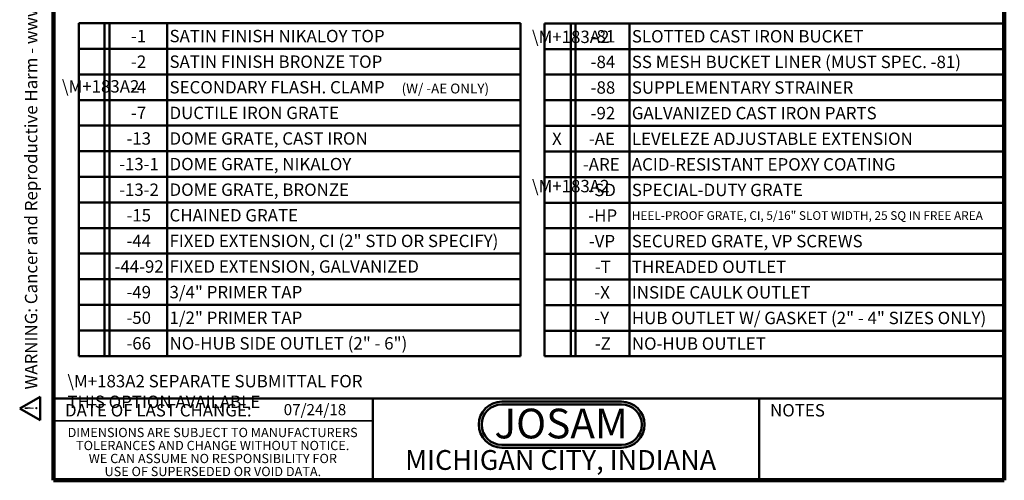
# Model space of a CAD drawing. Units: inches. Extents: x 0.1 to 8.4, y 0.1 to 10.9.
# Drawn here: x 0.1 to 8.4, y 0.1 to 3.9 of the extents above; entities that cross this region are included whole.
import ezdxf

# ---------------------------------------------------------------- set-up
doc = ezdxf.new("R2010")
doc.units = ezdxf.units.IN
doc.header["$MEASUREMENT"] = 0
doc.layers.add('WALL', color=7, linetype='Continuous', lineweight=50)
doc.styles.add('SLDTEXTSTYLE0', font='TXT', dxfattribs={"width": 0.7})
doc.styles.add('SLDTEXTSTYLE1', font='TXT', dxfattribs={"width": 0.605})
doc.styles.add('SLDTEXTSTYLE2', font='TXT', dxfattribs={"width": 0.605, "bigfont": 'bigfont'})

# ---------------------------------------------------------------- blocks, each defined once
blk = doc.blocks.new('JOSAM')
at = {"layer": 'WALL'}
h = blk.add_hatch(color=256, dxfattribs=at)
edge = h.paths.add_edge_path(flags=0)
edge.add_line((5.0836, 0.7136), (4.0768, 0.7136))
edge.add_arc((4.0768, 0.5197), 0.194, 90, 270)
edge.add_line((4.0768, 0.3257), (5.0836, 0.3257))
edge.add_arc((5.0836, 0.5197), 0.194, 270, 450)
edge = h.paths.add_edge_path(flags=0)
edge.add_arc((5.0836, 0.5197), 0.17, -90, 90, ccw=False)
edge.add_line((5.0836, 0.3497), (4.0768, 0.3497))
edge.add_arc((4.0768, 0.5197), 0.17, 90, 270, ccw=False)
edge.add_line((4.0768, 0.6897), (5.0836, 0.6897))
for p, q in [((4.0768, 0.7136), (5.0836, 0.7136)), ((4.0768, 0.6897), (5.0836, 0.6897)), ((4.0768, 0.3497), (5.0836, 0.3497)), ((4.0768, 0.3257), (5.0836, 0.3257))]:
    blk.add_line(p, q, dxfattribs=at)
for centre, radius, start, end in [((4.0768, 0.5197), 0.194, 90, 270), ((4.0768, 0.5197), 0.17, 90, 270), ((5.0836, 0.5197), 0.194, 270, 90), ((5.0836, 0.5197), 0.17, 270, 90)]:
    blk.add_arc(centre, radius, start, end, dxfattribs=at)
at = {"layer": 'WALL', "insert": (4.5754, 0.6538), "char_height": 0.25, "attachment_point": 2, "style": 'SLDTEXTSTYLE0'}
blk.add_mtext('JOSAM', dxfattribs=at)
blk = doc.blocks.new('SW_NOTE_0')
at = {"layer": 'WALL', "color": 0}
for p, q in [((-0.12, 0.009), (0.029, 0.267)), ((0.029, 0.267), (0.178, 0.009)), ((0.178, 0.009), (-0.12, 0.009))]:
    blk.add_line(p, q, dxfattribs=at)
at = {"layer": 'WALL', "color": 0, "insert": (0.034, 0.201), "char_height": 0.156, "attachment_point": 2, "style": 'SLDTEXTSTYLE1'}
blk.add_mtext('!', dxfattribs=at)
blk = doc.blocks.new('prop 65')
at = {"layer": 'WALL', "color": 7}
blk.add_blockref('SW_NOTE_0', (0.127, -0.021), dxfattribs=at)
at = {"layer": 'WALL', "insert": (0.396, 0.18), "char_height": 0.15625, "attachment_point": 1, "style": 'SLDTEXTSTYLE1'}
blk.add_mtext('WARNING: Cancer and Reproductive Harm - www.P65Warnings.ca.gov', dxfattribs=at)
blk = doc.blocks.new('SW_NOTE_6')
at = {"color": 0, "linetype": 'Continuous', "lineweight": 0, "char_height": 0.078125, "attachment_point": 2, "style": 'SLDTEXTSTYLE1'}
for s, insert in [('DIMENSIONS ARE SUBJECT TO MANUFACTURERS', (1.2866, 0.1007)), ('TOLERANCES AND CHANGE WITHOUT NOTICE.', (1.287, -0.0087)), ('WE CAN ASSUME NO RESPONSIBILITY FOR', (1.2882, -0.118)), ('USE OF SUPERSEDED OR VOID DATA.', (1.2882, -0.2274))]:
    blk.add_mtext(s, dxfattribs=dict(at, insert=insert))
blk = doc.blocks.new('SW_TABLEANNOTATION_1')
at = {"layer": 'WALL', "color": 0}
for p, q in [((0, 0), (0, -2.8009)), ((3.7149, 0), (0, 0)), ((3.7149, -2.8009), (3.7149, 0)), ((0.215, 0), (0.215, -2.8009)), ((0.2567, 0), (0.2567, -2.8009)), ((0.7424, 0), (0.7424, -2.8009)), ((0, -0.2155), (3.7149, -0.2155)), ((0, -0.4309), (3.7149, -0.4309)), ((0, -0.6464), (3.7149, -0.6464)), ((0, -0.8618), (3.7149, -0.8618)), ((0, -1.0773), (3.7149, -1.0773)), ((0, -1.2927), (3.7149, -1.2927)), ((0, -1.5082), (3.7149, -1.5082)), ((0, -1.7236), (3.7149, -1.7236)), ((0, -1.9391), (3.7149, -1.9391)), ((0, -2.1545), (3.7149, -2.1545)), ((0, -2.37), (3.7149, -2.37)), ((0, -2.5854), (3.7149, -2.5854)), ((0, -2.8009), (3.7149, -2.8009))]:
    blk.add_line(p, q, dxfattribs=at)
at = {"layer": 'WALL', "color": 0, "attachment_point": 1, "style": 'SLDTEXTSTYLE1'}
for s, insert, char_height in [('-1', (0.4378, -0.056), 0.10417), ('SATIN FINISH NIKALOY TOP', (0.7621, -0.056), 0.104167), ('-2', (0.4378, -0.2715), 0.10417), ('SATIN FINISH BRONZE TOP', (0.7621, -0.2715), 0.104167), ('-4', (0.4378, -0.4869), 0.10417), ('SECONDARY FLASH. CLAMP', (0.7621, -0.4869), 0.104167), ('(W/ -AE ONLY)', (2.7147, -0.5079), 0.083333), ('-7', (0.4378, -0.7024), 0.10417), ('DUCTILE IRON GRATE', (0.7621, -0.7024), 0.104167), ('-13', (0.3992, -0.9178), 0.10417), ('DOME GRATE, CAST IRON', (0.7621, -0.9178), 0.104167), ('-13-1', (0.3375, -1.1333), 0.10417), ('DOME GRATE, NIKALOY', (0.7621, -1.1333), 0.104167), ('-13-2', (0.3375, -1.3487), 0.10417), ('DOME GRATE, BRONZE', (0.7621, -1.3487), 0.104167), ('-15', (0.3992, -1.5642), 0.10417), ('CHAINED GRATE', (0.7621, -1.5642), 0.104167), ('-44', (0.3992, -1.7796), 0.10417), ('FIXED EXTENSION, CI (2" STD OR SPECIFY)', (0.7621, -1.7796), 0.104167), ('-44-92', (0.2989, -1.9951), 0.10417), ('FIXED EXTENSION, GALVANIZED', (0.7621, -1.9951), 0.104167), ('-49', (0.3992, -2.2105), 0.10417), ('3/4" PRIMER TAP', (0.7621, -2.2105), 0.104167), ('-50', (0.3992, -2.426), 0.10417), ('1/2" PRIMER TAP', (0.7621, -2.426), 0.104167), ('-66', (0.3992, -2.6414), 0.10417), ('NO-HUB SIDE OUTLET (2" - 6")', (0.7621, -2.6414), 0.104167)]:
    blk.add_mtext(s, dxfattribs=dict(at, insert=insert, char_height=char_height))
blk = doc.blocks.new('SW_TABLEANNOTATION_2')
at = {"layer": 'WALL', "color": 0}
for p, q in [((0, 0), (0, -2.8009)), ((3.8698, 0), (0, 0)), ((0.2212, 0), (0.2212, -2.8009)), ((0.2629, 0), (0.2629, -2.8009)), ((0.7159, 0), (0.7159, -2.8009)), ((3.8698, -2.8009), (3.8698, 0)), ((0, -0.2155), (3.8698, -0.2155)), ((0, -0.4309), (3.8698, -0.4309)), ((0, -0.6464), (3.8698, -0.6464)), ((0, -0.8618), (3.8698, -0.8618)), ((0, -1.0773), (3.8698, -1.0773)), ((0, -1.2927), (3.8698, -1.2927)), ((0, -1.5082), (3.8698, -1.5082)), ((0, -1.7236), (3.8698, -1.7236)), ((0, -1.9391), (3.8698, -1.9391)), ((0, -2.1545), (3.8698, -2.1545)), ((0, -2.37), (3.8698, -2.37)), ((0, -2.5854), (3.8698, -2.5854)), ((0, -2.8009), (3.8698, -2.8009))]:
    blk.add_line(p, q, dxfattribs=at)
at = {"layer": 'WALL', "color": 0, "attachment_point": 1, "style": 'SLDTEXTSTYLE1'}
for s, insert, char_height in [('-81', (0.3891, -0.056), 0.10417), ('SLOTTED CAST IRON BUCKET', (0.7356, -0.056), 0.104167), ('-84', (0.3891, -0.2715), 0.10417), ('SS MESH BUCKET LINER (MUST SPEC. -81)', (0.7356, -0.2715), 0.104167), ('-88', (0.3891, -0.4869), 0.10417), ('SUPPLEMENTARY STRAINER', (0.7356, -0.4869), 0.104167), ('-92', (0.3891, -0.7024), 0.10417), ('GALVANIZED CAST IRON PARTS', (0.7356, -0.7024), 0.104167), ('X', (0.0643, -0.9178), 0.1042), ('-AE', (0.3737, -0.9178), 0.10417), ('LEVELEZE ADJUSTABLE EXTENSION', (0.7356, -0.9178), 0.104167), ('-ARE', (0.3235, -1.1333), 0.10417), ('ACID-RESISTANT EPOXY COATING', (0.7356, -1.1333), 0.104167), ('-SD', (0.3698, -1.3487), 0.10417), ('SPECIAL-DUTY GRATE', (0.7356, -1.3487), 0.104167), ('-HP', (0.3698, -1.5642), 0.10417), ('HEEL-PROOF GRATE, CI, 5/16" SLOT WIDTH, 25 SQ IN FREE AREA', (0.7356, -1.5797), 0.072917), ('-VP', (0.3737, -1.7796), 0.10417), ('SECURED GRATE, VP SCREWS', (0.7356, -1.7796), 0.104167), ('-T', (0.4238, -1.9951), 0.10417), ('THREADED OUTLET', (0.7356, -1.9951), 0.104167), ('-X', (0.42, -2.2105), 0.10417), ('INSIDE CAULK OUTLET', (0.7356, -2.2105), 0.104167), ('-Y', (0.42, -2.426), 0.10417), ('HUB OUTLET W/ GASKET (2" - 4" SIZES ONLY)', (0.7356, -2.426), 0.104167), ('-Z', (0.4238, -2.6414), 0.10417), ('NO-HUB OUTLET', (0.7356, -2.6414), 0.104167)]:
    blk.add_mtext(s, dxfattribs=dict(at, insert=insert, char_height=char_height))

msp = doc.modelspace()

# ---------------------------------------------------------------- linework, layer by layer
at = {"color": 7, "linetype": 'Continuous', "lineweight": 100}
for p, q in [((0.3984375, 0.0625), (0.3984375, 10.9375)), ((8.3984375, 0.0625), (8.3984375, 10.9375)), ((8.3984375, 0.0625), (0.3984375, 0.0625))]:
    msp.add_line(p, q, dxfattribs=at)
at = {"color": 7, "linetype": 'Continuous', "lineweight": 50}
for p, q in [((0.3984375, 0.75), (8.3984375, 0.75)), ((3.0859375, 0.75), (3.0859375, 0.0625)), ((6.3359375, 0.0625), (6.3359375, 0.75))]:
    msp.add_line(p, q, dxfattribs=at)
at = {"color": 7, "linetype": 'Continuous', "lineweight": 35}
msp.add_line((0.3984375, 0.5625), (3.0859375, 0.5625), dxfattribs=at)

# ---------------------------------------------------------------- block references
at = {"color": 7, "linetype": 'Continuous', "lineweight": 0}
msp.add_blockref('SW_NOTE_6', (0.45038126, 0.40322916), dxfattribs=at)
at = {"layer": 'WALL', "xscale": 0.6666666666666666, "yscale": 0.6666666666666666, "zscale": 0.6666666666666666, "rotation": 90.0000000000002}
msp.add_blockref('prop 65', (0.27731722, 0.5625), dxfattribs=at)
at = {"layer": 'WALL'}
for name, p in [('SW_TABLEANNOTATION_1', (0.61206359, 3.90854992)), ('SW_TABLEANNOTATION_2', (4.52865804, 3.90651676)), ('JOSAM', (0.09404889, 0.01133608))]:
    msp.add_blockref(name, p, dxfattribs=at)

# ---------------------------------------------------------------- texts
at = {"color": 7, "linetype": 'Continuous', "lineweight": 0, "style": 'SLDTEXTSTYLE1'}
for s, insert, char_height, attachment_point in [('DATE OF LAST CHANGE:', (1.27957774, 0.70374066), 0.1041666667, 2), ('07/24/18', (2.33467811, 0.70409772), 0.09375, 1), ('NOTES', (6.65800757, 0.70374066), 0.104166667, 2), ('MICHIGAN CITY, INDIANA', (4.66492553, 0.31703368), 0.1666666667, 2)]:
    msp.add_mtext(s, dxfattribs=dict(at, insert=insert, char_height=char_height, attachment_point=attachment_point))
at = {"layer": 'WALL', "attachment_point": 1, "style": 'SLDTEXTSTYLE2'}
for s, insert, char_height in [('\\M+183A2', (4.42376576, 3.84583866), 0.104166667), ('\\M+183A2', (0.46857163, 3.42927286), 0.104166667), ('\\M+183A2', (4.42376576, 2.59005498), 0.104166667), ('\\M+183A2 SEPARATE SUBMITTAL FOR THIS OPTION AVAILABLE', (0.51496594, 0.94886406), 0.1041666667)]:
    msp.add_mtext(s, dxfattribs=dict(at, insert=insert, char_height=char_height))

doc.saveas('drawing.dxf')
